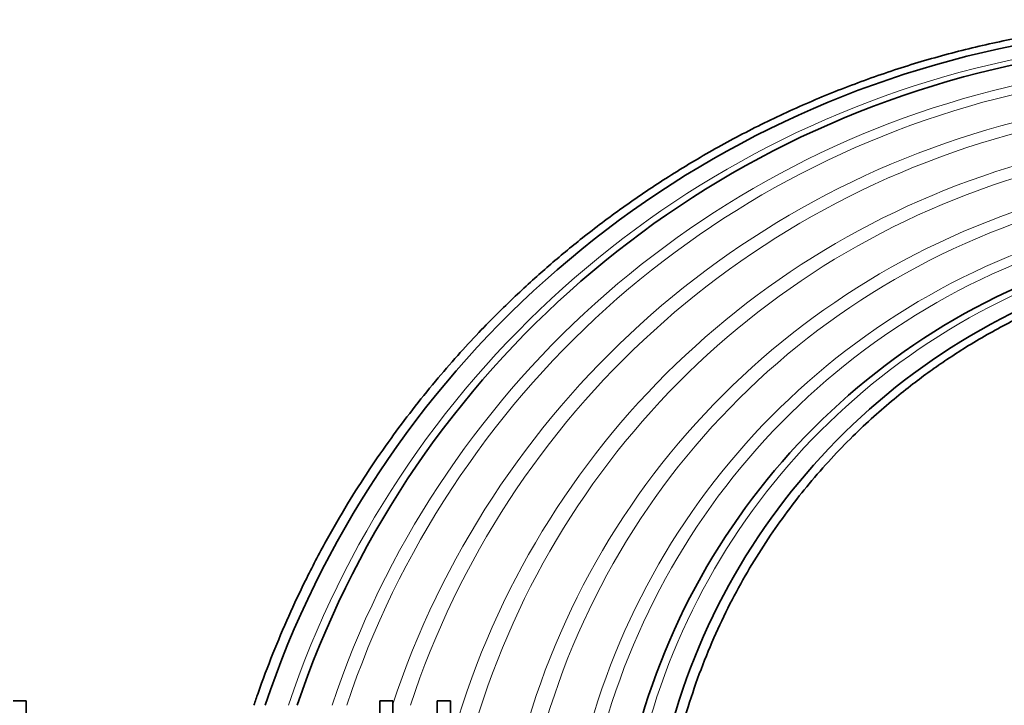
# Model space of a CAD drawing. Units: millimetres. Extents: x 0 to 1468, y 0 to 1262.
# Drawn here: x 1238 to 1349, y 658 to 735 of the extents above; entities that cross this region are included whole.
import ezdxf

# ---------------------------------------------------------------- set-up
doc = ezdxf.new("R2010")
doc.units = ezdxf.units.MM
doc.layers.add('DV3_Défaut', color=7, linetype='Continuous')
doc.layers.add('Défaut', color=7, linetype='Continuous')

# ---------------------------------------------------------------- blocks, each defined once
blk = doc.blocks.new('SE2')
at = {"layer": 'DV3_Défaut', "color": 7, "linetype": 'Continuous', "lineweight": 35}
for p, q in [((1238.71, 658.06), (1237.21, 658.06)), ((1238.71, 658.06), (1238.71, 612.06)), ((1278.71, 658.06), (1278.71, 612.06)), ((1280.21, 658.06), (1278.71, 658.06)), ((1280.21, 658.06), (1280.21, 612.06)), ((1285.21, 658.06), (1285.21, 612.06)), ((1286.71, 658.06), (1285.21, 658.06)), ((1286.71, 612.06), (1286.71, 658.06))]:
    blk.add_line(p, q, dxfattribs=at)
for centre, radius, start, end in [((1372.77, 621.47), 112.96, 43.1365, 161.3677), ((1373.57, 622.59), 109.9, 43.253, 161.4425), ((1382.68, 634.21), 77.49, 45.4589, 172.6969), ((1383.57, 635.22), 74.57, 45.8071, 173.1917)]:
    blk.add_arc(centre, radius, start, end, dxfattribs=at)
at = {"layer": 'DV3_Défaut', "color": 7, "linetype": 'Continuous', "lineweight": 18}
for centre, radius, start, end in [((1373.36, 622.3), 110.74, 43.2184, 161.4258), ((1374.45, 623.8), 106.62, 43.3884, 161.5308), ((1374.82, 624.31), 105.23, 43.4513, 161.5671), ((1375.98, 625.86), 100.94, 43.6634, 161.6826), ((1376.44, 626.47), 99.25, 43.7555, 161.7295), ((1377.79, 628.2), 94.42, 44.0463, 162.7264), ((1378.29, 628.84), 92.64, 44.1652, 164.3316), ((1379.66, 630.54), 87.85, 44.5179, 170.2932), ((1380.14, 631.13), 86.19, 44.6528, 171.376), ((1381.37, 632.61), 82.01, 45.0235, 171.9777), ((1381.77, 633.09), 80.66, 45.1534, 172.1838), ((1382.95, 634.48), 76.71, 45.5682, 172.8276)]:
    blk.add_arc(centre, radius, start, end, dxfattribs=at)
at = {"layer": 'DV3_Défaut', "color": 7, "linetype": 'Continuous', "lineweight": 35}
for points, knots in [([(1455.76, 698.99), (1454.84, 699.98), (1453, 701.93), (1449.69, 705.09), (1446.14, 708.22), (1442.59, 711.1), (1439.09, 713.71), (1435.49, 716.2), (1431.79, 718.54), (1428.03, 720.73), (1424.45, 722.64), (1421.04, 724.31), (1417.82, 725.76), (1414.81, 727.01), (1412.03, 728.08), (1409.4, 729.01), (1405.99, 730.13), (1401.68, 731.38), (1396.18, 732.7), (1390.31, 733.79), (1384.07, 734.6), (1377.75, 735.07), (1371.38, 735.18), (1365.02, 734.94), (1358.68, 734.35), (1352.38, 733.4), (1346.15, 732.1), (1340, 730.46), (1333.95, 728.47), (1328.02, 726.15), (1322.24, 723.52), (1316.69, 720.6), (1311.43, 717.45), (1306.51, 714.15), (1302.74, 711.32), (1299.97, 709.09), (1298.08, 707.5), (1296.2, 705.85), (1294.23, 704.03), (1292.12, 701.99), (1289.85, 699.68), (1287.46, 697.08), (1284.94, 694.17), (1282.42, 691.04), (1279.92, 687.7), (1277.46, 684.15), (1275.01, 680.3), (1272.59, 676.12), (1270.37, 671.89), (1268.37, 667.62), (1266.57, 663.38), (1265.3, 659.98), (1264.62, 658.02), (1264.47, 657.56)], [0, 0, 0, 0, 0.0156, 0.036735, 0.056997, 0.076389, 0.094909, 0.112557, 0.132238, 0.150708, 0.167966, 0.184014, 0.199109, 0.212949, 0.225534, 0.23707, 0.248544, 0.271269, 0.294242, 0.32065, 0.34738, 0.374386, 0.401428, 0.42847, 0.455512, 0.482553, 0.509594, 0.536636, 0.563678, 0.590719, 0.617761, 0.644605, 0.670636, 0.69581, 0.720127, 0.730743, 0.741187, 0.751495, 0.762698, 0.775277, 0.788969, 0.803988, 0.820333, 0.838004, 0.85522, 0.873531, 0.892938, 0.913441, 0.935041, 0.953877, 0.973475, 0.993834, 1, 1, 1, 1]), ([(1310.81, 644.06), (1311.04, 645.82), (1311.45, 648.75), (1312.48, 653.47), (1313.73, 657.89), (1315.23, 662.13), (1316.93, 666.15), (1318.79, 669.94), (1320.79, 673.48), (1322.89, 676.77), (1325.06, 679.81), (1327.35, 682.71), (1329.74, 685.43), (1332.19, 687.96), (1334.57, 690.2), (1336.85, 692.17), (1338.98, 693.87), (1340.98, 695.36), (1342.98, 696.75), (1345.13, 698.13), (1347.44, 699.51), (1349.93, 700.86), (1352.57, 702.17), (1355.45, 703.45), (1358.57, 704.69), (1361.96, 705.84), (1365.6, 706.88), (1369.51, 707.77), (1373.69, 708.48), (1378.12, 708.97), (1382.52, 709.18), (1386.85, 709.13), (1391.08, 708.85), (1395.45, 708.29), (1399.93, 707.43), (1404.5, 706.26), (1408.74, 704.87), (1412.62, 703.35), (1416.14, 701.75), (1419.64, 699.93), (1423.11, 697.87), (1426.54, 695.58), (1429.88, 693.06), (1432.8, 690.61), (1434.35, 689.1), (1435.04, 688.42)], [0, 0, 0, 0, 0.029587, 0.058532, 0.086766, 0.114236, 0.140899, 0.166696, 0.191559, 0.215434, 0.238272, 0.260031, 0.283061, 0.304605, 0.324602, 0.342998, 0.359749, 0.374561, 0.388764, 0.404347, 0.421382, 0.438146, 0.456147, 0.475402, 0.495933, 0.51776, 0.540911, 0.565406, 0.59126, 0.618484, 0.647091, 0.671998, 0.697888, 0.724765, 0.752628, 0.781474, 0.811301, 0.834314, 0.857878, 0.881988, 0.906638, 0.931823, 0.957535, 0.983765, 1, 1, 1, 1])]:
    blk.add_open_spline(points, degree=3, knots=knots, dxfattribs=at)

msp = doc.modelspace()

# ---------------------------------------------------------------- block references
at = {"layer": 'Défaut'}
msp.add_blockref('SE2', (0, 0), dxfattribs=at)

doc.saveas('drawing.dxf')
